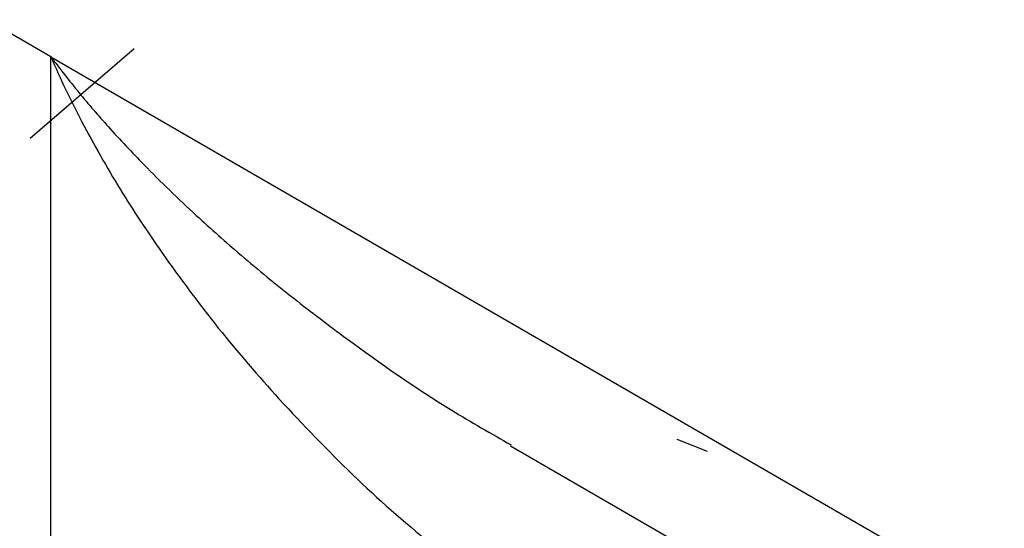
# Model space of a CAD drawing. Units: inches. Extents: x 0 to 11, y 0 to 8.5.
# Drawn here: x 8.9 to 9.4, y 6.9 to 7.2 of the extents above; entities that cross this region are included whole.
import ezdxf

# ---------------------------------------------------------------- set-up
doc = ezdxf.new("R2010")
doc.units = ezdxf.units.IN
doc.header["$MEASUREMENT"] = 0

msp = doc.modelspace()

# ---------------------------------------------------------------- linework, layer by layer
at = {"color": 7, "linetype": 'Continuous', "lineweight": 25}
for p, q in [((8.91753, 7.13847), (8.02367, 7.65449)), ((8.90759, 7.09962), (8.95736, 7.14243)), ((8.91753, 7.13847), (9.37408, 6.87491)), ((8.91753, 6.61126), (8.91753, 7.13847)), ((9.232, 6.94967), (9.21739, 6.95549)), ((9.1376, 6.95245), (9.26757, 6.87742))]:
    msp.add_line(p, q, dxfattribs=at)
for points, knots in [([(8.91753, 7.13847), (8.91987, 7.1332), (8.92454, 7.12264), (8.92977, 7.11244), (8.93238, 7.10734)], [0, 0, 0, 0, 0.499947, 1, 1, 1, 1]), ([(8.91753, 7.13847), (8.92194, 7.13276), (8.93076, 7.12135), (8.94566, 7.10418), (8.96424, 7.0844), (8.98545, 7.06392), (9.00949, 7.04265), (9.03351, 7.02297), (9.06686, 6.99776), (9.10131, 6.9737), (9.12836, 6.95832), (9.13787, 6.95291)], [0, 0, 0, 0, 0.0753022, 0.1504971, 0.2357185, 0.3559963, 0.454613, 0.5666441, 0.6760744, 0.8861127, 1, 1, 1, 1]), ([(8.93238, 7.10734), (8.93832, 7.09651), (8.95018, 7.07491), (8.96381, 7.05489), (8.97061, 7.04491)], [0, 0, 0, 0, 0.501558, 1, 1, 1, 1]), ([(8.97061, 7.04491), (8.97949, 7.03267), (8.99727, 7.00818), (9.01692, 6.98595), (9.02675, 6.97484)], [0, 0, 0, 0, 0.499702, 1, 1, 1, 1]), ([(9.02675, 6.97484), (9.03838, 6.96253), (9.06163, 6.93793), (9.09903, 6.90521), (9.13818, 6.87589), (9.16569, 6.86012), (9.17949, 6.85221)], [0, 0, 0, 0, 0.250248, 0.500117, 0.749365, 1, 1, 1, 1])]:
    msp.add_open_spline(points, degree=3, knots=knots, dxfattribs=at)

doc.saveas('drawing.dxf')
